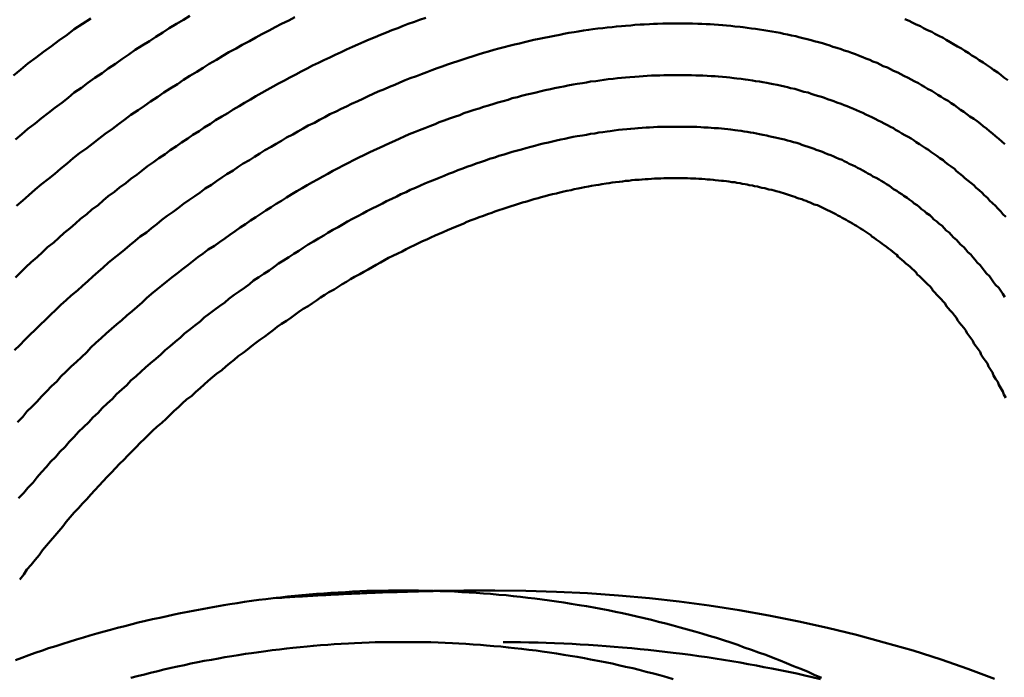
# Model space of a CAD drawing. Units: millimetres. Extents: x 0 to 420, y 0 to 297.
# Drawn here: x 103 to 104, y 113 to 113 of the extents above; entities that cross this region are included whole.
import ezdxf

# ---------------------------------------------------------------- set-up
doc = ezdxf.new("R2010")
doc.units = ezdxf.units.MM
doc.header["$LTSCALE"] = 0.18189
doc.layers.add('NoLayerName_005', color=7, linetype='Continuous')

msp = doc.modelspace()

# ---------------------------------------------------------------- linework, layer by layer
at = {"layer": 'NoLayerName_005', "color": 3, "linetype": 'Continuous', "lineweight": 50}
for points in [[(102.655597, 113.486299), (102.647597, 113.480999), (102.639597, 113.475699), (102.632597, 113.470299), (102.624597, 113.464899), (102.617597, 113.459399), (102.609597, 113.453799), (102.602597, 113.448199), (102.594597, 113.442499), (102.587597, 113.436699), (102.580597, 113.430899)], [(102.751597, 113.488899), (102.745597, 113.484899), (102.738597, 113.480899), (102.731597, 113.476799), (102.725597, 113.472699), (102.718597, 113.468499), (102.712597, 113.464299), (102.705597, 113.459999), (102.698597, 113.455599), (102.692597, 113.451199), (102.685597, 113.446799), (102.679597, 113.442299), (102.672597, 113.437699), (102.666597, 113.433099), (102.659597, 113.428499), (102.652597, 113.423799), (102.646597, 113.418999), (102.639597, 113.414199), (102.633597, 113.409299), (102.627597, 113.404399), (102.620597, 113.399499), (102.614597, 113.394499), (102.607597, 113.389399), (102.601597, 113.384299), (102.594597, 113.379099), (102.588597, 113.373899), (102.582597, 113.368599)], [(102.980597, 113.486899), (102.974597, 113.484899), (102.969597, 113.482999), (102.963597, 113.480999), (102.958597, 113.478899), (102.953597, 113.476799), (102.947597, 113.474699), (102.942597, 113.472499), (102.936597, 113.470299), (102.931597, 113.467999), (102.925597, 113.465699), (102.920597, 113.463399), (102.914597, 113.460999), (102.909597, 113.458599), (102.903597, 113.456099), (102.898597, 113.453599), (102.892597, 113.450999), (102.887597, 113.448399), (102.881597, 113.445799), (102.876597, 113.443099), (102.870597, 113.440399), (102.865597, 113.437599), (102.859597, 113.434799), (102.854597, 113.431899), (102.848597, 113.428999), (102.843597, 113.426099), (102.837597, 113.423099), (102.832597, 113.420099), (102.826597, 113.416999), (102.821597, 113.413899), (102.815597, 113.410799), (102.810597, 113.407599), (102.804597, 113.404399), (102.799597, 113.401099), (102.793597, 113.397799), (102.788597, 113.394399), (102.782597, 113.390999), (102.776597, 113.387499), (102.771597, 113.383999), (102.765597, 113.380499), (102.760597, 113.376899), (102.754597, 113.373299), (102.749597, 113.369599), (102.743597, 113.365899), (102.738597, 113.362199), (102.732597, 113.358399), (102.727597, 113.354599), (102.721597, 113.350699), (102.716597, 113.346699), (102.710597, 113.342799), (102.705597, 113.338799), (102.700597, 113.334699), (102.694597, 113.330599), (102.689597, 113.326499), (102.683597, 113.322299), (102.678597, 113.318099), (102.672597, 113.313799), (102.667597, 113.309499), (102.662597, 113.305099), (102.656597, 113.300799), (102.651597, 113.296299), (102.645597, 113.291799), (102.640597, 113.287299), (102.635597, 113.282799), (102.629597, 113.278199), (102.624597, 113.273499), (102.619597, 113.268899), (102.613597, 113.264199), (102.608597, 113.259399), (102.603597, 113.254599), (102.597597, 113.249799), (102.592597, 113.244899), (102.587597, 113.239999), (102.582597, 113.234999)], [(102.853597, 113.487499), (102.847597, 113.484299), (102.840597, 113.481099), (102.834597, 113.477799), (102.828597, 113.474499), (102.821597, 113.471099), (102.815597, 113.467699), (102.809597, 113.464199), (102.802597, 113.460699), (102.796597, 113.457099), (102.789597, 113.453499), (102.783597, 113.449799), (102.777597, 113.445999), (102.770597, 113.442199), (102.764597, 113.438399), (102.758597, 113.434499), (102.751597, 113.430499), (102.745597, 113.426499), (102.739597, 113.422499), (102.732597, 113.418399), (102.726597, 113.414199), (102.720597, 113.409999), (102.713597, 113.405699), (102.707597, 113.401399), (102.701597, 113.397099), (102.694597, 113.392599), (102.688597, 113.388199), (102.682597, 113.383599), (102.676597, 113.379099), (102.669597, 113.374399), (102.663597, 113.369799), (102.657597, 113.364999), (102.651597, 113.360299), (102.644597, 113.355399), (102.638597, 113.350499), (102.632597, 113.345599), (102.626597, 113.340599), (102.620597, 113.335599), (102.614597, 113.330499), (102.607597, 113.325399), (102.601597, 113.320199), (102.595597, 113.314899), (102.589597, 113.309599), (102.583597, 113.304299)], [(103.545597, 113.426299), (103.541597, 113.428899), (103.538597, 113.431399), (103.535597, 113.433899), (103.531597, 113.436299), (103.528597, 113.438699), (103.524597, 113.441099), (103.521597, 113.443499), (103.517597, 113.445799), (103.514597, 113.448099), (103.510597, 113.450399), (103.507597, 113.452599), (103.503597, 113.454799), (103.500597, 113.456899), (103.496597, 113.459099), (103.492597, 113.461199), (103.489597, 113.463199), (103.485597, 113.465299), (103.482597, 113.467299), (103.478597, 113.469199), (103.474597, 113.471199), (103.471597, 113.473099), (103.467597, 113.474999), (103.463597, 113.476799), (103.460597, 113.478599), (103.456597, 113.480399), (103.452597, 113.482199), (103.449597, 113.483899), (103.445597, 113.485599)], [(103.542597, 113.364299), (103.539597, 113.366899), (103.536597, 113.369499), (103.533597, 113.371999), (103.530597, 113.374499), (103.527597, 113.376899), (103.524597, 113.379399), (103.521597, 113.381799), (103.518597, 113.384199), (103.515597, 113.386499), (103.512597, 113.388799), (103.508597, 113.391099), (103.505597, 113.393299), (103.502597, 113.395499), (103.499597, 113.397699), (103.496597, 113.399899), (103.493597, 113.401999), (103.490597, 113.404099), (103.487597, 113.406199), (103.483597, 113.408199), (103.480597, 113.410199), (103.477597, 113.412199), (103.474597, 113.414099), (103.471597, 113.416099), (103.467597, 113.417999), (103.464597, 113.419799), (103.461597, 113.421599), (103.458597, 113.423399), (103.454597, 113.425199), (103.451597, 113.426999), (103.448597, 113.428699), (103.444597, 113.430399), (103.441597, 113.432099), (103.438597, 113.433699), (103.434597, 113.435299), (103.431597, 113.436899), (103.428597, 113.438499), (103.424597, 113.439999), (103.421597, 113.441599), (103.418597, 113.443099), (103.414597, 113.444499), (103.411597, 113.445999), (103.407597, 113.447399), (103.404597, 113.448699), (103.400597, 113.450099), (103.397597, 113.451399), (103.393597, 113.452699), (103.390597, 113.453999), (103.386597, 113.455199), (103.383597, 113.456499), (103.379597, 113.457699), (103.375597, 113.458799), (103.372597, 113.459999), (103.368597, 113.461099), (103.365597, 113.462099), (103.361597, 113.463199), (103.357597, 113.464199), (103.354597, 113.465199), (103.350597, 113.466199), (103.346597, 113.467099), (103.342597, 113.467999), (103.339597, 113.468899), (103.335597, 113.469699), (103.331597, 113.470599), (103.327597, 113.471399), (103.324597, 113.472099), (103.320597, 113.472799), (103.316597, 113.473599), (103.312597, 113.474199), (103.308597, 113.474899), (103.304597, 113.475499), (103.300597, 113.476099), (103.296597, 113.476599), (103.292597, 113.477099), (103.288597, 113.477599), (103.285597, 113.478099), (103.280597, 113.478499), (103.276597, 113.478899), (103.272597, 113.479299), (103.268597, 113.479699), (103.264597, 113.479999), (103.260597, 113.480199), (103.256597, 113.480499), (103.252597, 113.480699), (103.248597, 113.480899), (103.244597, 113.481099), (103.239597, 113.481199), (103.235597, 113.481299), (103.231597, 113.481299), (103.227597, 113.481399), (103.223597, 113.481399), (103.218597, 113.481299), (103.214597, 113.481299), (103.210597, 113.481199), (103.205597, 113.480999), (103.201597, 113.480899), (103.197597, 113.480699), (103.192597, 113.480399), (103.188597, 113.480199), (103.183597, 113.479899), (103.179597, 113.479499), (103.174597, 113.479199), (103.170597, 113.478799), (103.165597, 113.478399), (103.161597, 113.477899), (103.156597, 113.477399), (103.152597, 113.476899), (103.147597, 113.476299), (103.142597, 113.475699), (103.138597, 113.475099), (103.133597, 113.474399), (103.128597, 113.473699), (103.124597, 113.472899), (103.119597, 113.472099), (103.114597, 113.471299), (103.110597, 113.470399), (103.105597, 113.469499), (103.100597, 113.468499), (103.095597, 113.467499), (103.090597, 113.466499), (103.085597, 113.465499), (103.081597, 113.464399), (103.076597, 113.463199), (103.071597, 113.461999), (103.066597, 113.460799), (103.061597, 113.459599), (103.056597, 113.458299)], [(103.056597, 113.458299), (103.051597, 113.456899), (103.046597, 113.455599), (103.041597, 113.454199), (103.036597, 113.452699), (103.031597, 113.451199), (103.026597, 113.449699), (103.021597, 113.448099), (103.016597, 113.446499), (103.011597, 113.444799), (103.006597, 113.443199), (103.001597, 113.441399), (102.996597, 113.439699), (102.991597, 113.437899), (102.986597, 113.435999), (102.981597, 113.434099), (102.976597, 113.432199), (102.971597, 113.430199), (102.965597, 113.428199), (102.960597, 113.426199), (102.955597, 113.424099), (102.950597, 113.421899), (102.945597, 113.419799), (102.940597, 113.417499), (102.934597, 113.415299), (102.929597, 113.412999), (102.924597, 113.410699), (102.919597, 113.408299), (102.914597, 113.405899), (102.908597, 113.403399), (102.903597, 113.400899), (102.898597, 113.398399), (102.893597, 113.395799), (102.887597, 113.393199), (102.882597, 113.390499), (102.877597, 113.387799), (102.872597, 113.384999), (102.866597, 113.382199), (102.861597, 113.379399), (102.856597, 113.376499), (102.851597, 113.373599), (102.845597, 113.370599), (102.840597, 113.367599), (102.835597, 113.364599), (102.830597, 113.361499), (102.824597, 113.358399), (102.819597, 113.355199), (102.814597, 113.351999), (102.809597, 113.348699), (102.803597, 113.345399), (102.798597, 113.342099), (102.793597, 113.338699), (102.787597, 113.335199), (102.782597, 113.331799), (102.777597, 113.328199), (102.772597, 113.324699), (102.766597, 113.321099), (102.761597, 113.317399), (102.756597, 113.313699), (102.750597, 113.309999), (102.745597, 113.306199), (102.740597, 113.302399), (102.735597, 113.298499), (102.729597, 113.294599), (102.724597, 113.290699), (102.719597, 113.286699), (102.714597, 113.282699), (102.709597, 113.278599), (102.703597, 113.274499), (102.698597, 113.270299), (102.693597, 113.266199), (102.688597, 113.261899), (102.683597, 113.257699), (102.677597, 113.253399), (102.672597, 113.248999), (102.667597, 113.244599), (102.662597, 113.240199), (102.657597, 113.235699), (102.652597, 113.231199), (102.647597, 113.226699), (102.642597, 113.222099), (102.636597, 113.217499), (102.631597, 113.212799), (102.626597, 113.208199), (102.621597, 113.203399), (102.616597, 113.198699), (102.611597, 113.193899), (102.606597, 113.188999), (102.601597, 113.184199), (102.596597, 113.179199), (102.591597, 113.174299), (102.586597, 113.169299), (102.581597, 113.164299)], [(103.543597, 113.293599), (103.540597, 113.296299), (103.538597, 113.298999), (103.535597, 113.301699), (103.533597, 113.304399), (103.530597, 113.306999), (103.527597, 113.309499), (103.525597, 113.312099), (103.522597, 113.314599), (103.520597, 113.317099), (103.517597, 113.319599), (103.514597, 113.321999), (103.512597, 113.324399), (103.509597, 113.326699), (103.506597, 113.329099), (103.503597, 113.331399), (103.501597, 113.333599), (103.498597, 113.335899), (103.495597, 113.338099), (103.493597, 113.340299), (103.490597, 113.342399), (103.487597, 113.344599), (103.484597, 113.346699), (103.482597, 113.348699), (103.479597, 113.350799), (103.476597, 113.352799), (103.473597, 113.354799), (103.470597, 113.356699), (103.468597, 113.358599), (103.465597, 113.360499), (103.462597, 113.362399), (103.459597, 113.364199), (103.456597, 113.366099), (103.454597, 113.367799), (103.451597, 113.369599), (103.448597, 113.371299), (103.445597, 113.373099), (103.442597, 113.374699), (103.439597, 113.376399), (103.436597, 113.377999), (103.434597, 113.379599), (103.431597, 113.381199), (103.428597, 113.382799), (103.425597, 113.384299), (103.422597, 113.385899), (103.419597, 113.387299), (103.416597, 113.388799), (103.413597, 113.390299), (103.410597, 113.391699), (103.407597, 113.393099), (103.404597, 113.394499), (103.401597, 113.395799), (103.398597, 113.397199), (103.395597, 113.398499), (103.392597, 113.399699), (103.389597, 113.400999), (103.386597, 113.402199), (103.383597, 113.403399), (103.379597, 113.404599), (103.376597, 113.405799), (103.373597, 113.406899), (103.370597, 113.407999), (103.367597, 113.409099), (103.364597, 113.410199), (103.360597, 113.411199), (103.357597, 113.412199), (103.354597, 113.413199), (103.351597, 113.414199), (103.347597, 113.415099), (103.344597, 113.415999), (103.341597, 113.416899), (103.338597, 113.417799), (103.334597, 113.418599), (103.331597, 113.419399), (103.328597, 113.420199), (103.324597, 113.420999), (103.321597, 113.421699), (103.317597, 113.422399), (103.314597, 113.423099), (103.311597, 113.423699), (103.307597, 113.424399), (103.304597, 113.424999), (103.300597, 113.425499), (103.297597, 113.426099), (103.293597, 113.426599), (103.290597, 113.427099), (103.286597, 113.427599), (103.282597, 113.427999), (103.279597, 113.428399), (103.275597, 113.428799), (103.272597, 113.429099), (103.268597, 113.429499), (103.264597, 113.429799), (103.261597, 113.430099), (103.257597, 113.430299), (103.253597, 113.430499), (103.249597, 113.430699), (103.246597, 113.430899), (103.242597, 113.430999), (103.238597, 113.431099), (103.234597, 113.431199), (103.230597, 113.431299), (103.227597, 113.431299), (103.223597, 113.431299), (103.219597, 113.431299), (103.215597, 113.431199), (103.211597, 113.431099), (103.207597, 113.430999), (103.203597, 113.430799), (103.199597, 113.430699), (103.195597, 113.430499), (103.191597, 113.430199), (103.187597, 113.429999), (103.183597, 113.429699), (103.178597, 113.429299), (103.174597, 113.428999), (103.170597, 113.428599), (103.166597, 113.428199), (103.162597, 113.427699), (103.157597, 113.427199), (103.153597, 113.426699), (103.149597, 113.426099), (103.145597, 113.425499), (103.140597, 113.424899), (103.136597, 113.424199), (103.132597, 113.423499), (103.127597, 113.422699), (103.123597, 113.421999), (103.118597, 113.421199), (103.114597, 113.420299), (103.110597, 113.419399), (103.105597, 113.418499), (103.101597, 113.417599), (103.096597, 113.416599), (103.092597, 113.415599), (103.087597, 113.414499), (103.083597, 113.413399), (103.078597, 113.412299), (103.073597, 113.411099), (103.069597, 113.409899)], [(103.069597, 113.409899), (103.064597, 113.408699), (103.060597, 113.407399), (103.055597, 113.406099), (103.050597, 113.404699), (103.046597, 113.403299), (103.041597, 113.401899), (103.036597, 113.400399), (103.032597, 113.398899), (103.027597, 113.397399), (103.022597, 113.395799), (103.017597, 113.394199), (103.013597, 113.392499), (103.008597, 113.390799), (103.003597, 113.389099), (102.998597, 113.387299), (102.993597, 113.385499), (102.989597, 113.383699), (102.984597, 113.381799), (102.979597, 113.379899), (102.974597, 113.377899), (102.969597, 113.375899), (102.964597, 113.373799), (102.959597, 113.371799), (102.955597, 113.369599), (102.950597, 113.367499), (102.945597, 113.365299), (102.940597, 113.362999), (102.935597, 113.360699), (102.930597, 113.358399), (102.925597, 113.355999), (102.920597, 113.353599), (102.915597, 113.351199), (102.910597, 113.348699), (102.905597, 113.346199), (102.900597, 113.343599), (102.895597, 113.340999), (102.890597, 113.338299), (102.885597, 113.335599), (102.880597, 113.332899), (102.875597, 113.330099), (102.870597, 113.327299), (102.865597, 113.324399), (102.860597, 113.321499), (102.855597, 113.318499), (102.850597, 113.315599), (102.845597, 113.312499), (102.840597, 113.309399), (102.835597, 113.306299), (102.830597, 113.303099), (102.825597, 113.299899), (102.820597, 113.296699), (102.815597, 113.293399), (102.810597, 113.290099), (102.805597, 113.286699), (102.800597, 113.283299), (102.795597, 113.279799), (102.790597, 113.276299), (102.785597, 113.272799), (102.780597, 113.269199), (102.775597, 113.265599), (102.769597, 113.261899), (102.764597, 113.258199), (102.759597, 113.254499), (102.754597, 113.250699), (102.749597, 113.246899), (102.744597, 113.242999), (102.739597, 113.239099), (102.734597, 113.235199), (102.729597, 113.231199), (102.724597, 113.227199), (102.719597, 113.223099), (102.714597, 113.218999), (102.709597, 113.214899), (102.705597, 113.210699), (102.700597, 113.206499), (102.695597, 113.202299), (102.690597, 113.197999), (102.685597, 113.193599), (102.680597, 113.189299), (102.675597, 113.184899), (102.670597, 113.180499), (102.665597, 113.175999), (102.660597, 113.171499), (102.655597, 113.166899), (102.651597, 113.162399), (102.646597, 113.157699), (102.641597, 113.153099), (102.636597, 113.148399), (102.631597, 113.143699), (102.626597, 113.138899), (102.622597, 113.134099), (102.617597, 113.129299), (102.612597, 113.124399), (102.607597, 113.119499), (102.603597, 113.114599), (102.598597, 113.109699), (102.593597, 113.104699), (102.589597, 113.099599), (102.584597, 113.094599)], [(103.542597, 113.215899), (103.540597, 113.218899), (103.538597, 113.221799), (103.536597, 113.224699), (103.533597, 113.227599), (103.531597, 113.230399), (103.529597, 113.233199), (103.527597, 113.235999), (103.524597, 113.238799), (103.522597, 113.241499), (103.520597, 113.244099), (103.518597, 113.246799), (103.515597, 113.249399), (103.513597, 113.251999), (103.511597, 113.254499), (103.509597, 113.257099), (103.506597, 113.259599), (103.504597, 113.261999), (103.502597, 113.264399), (103.499597, 113.266799), (103.497597, 113.269199), (103.495597, 113.271499), (103.492597, 113.273799), (103.490597, 113.276099), (103.488597, 113.278399), (103.485597, 113.280599), (103.483597, 113.282799), (103.481597, 113.284899), (103.478597, 113.287099), (103.476597, 113.289199), (103.473597, 113.291199), (103.471597, 113.293299), (103.469597, 113.295299), (103.466597, 113.297299), (103.464597, 113.299199), (103.461597, 113.301199), (103.459597, 113.303099), (103.457597, 113.304999), (103.454597, 113.306799), (103.452597, 113.308599), (103.449597, 113.310399), (103.447597, 113.312199), (103.444597, 113.313999), (103.442597, 113.315699), (103.439597, 113.317399), (103.437597, 113.318999), (103.434597, 113.320699), (103.432597, 113.322299), (103.430597, 113.323899), (103.427597, 113.325499), (103.425597, 113.326999), (103.422597, 113.328499), (103.420597, 113.329999), (103.417597, 113.331499), (103.414597, 113.332999), (103.412597, 113.334399), (103.409597, 113.335799), (103.407597, 113.337199), (103.404597, 113.338599), (103.402597, 113.339999), (103.399597, 113.341299), (103.397597, 113.342599), (103.394597, 113.343899), (103.391597, 113.345199), (103.389597, 113.346499), (103.386597, 113.347699), (103.384597, 113.348899), (103.381597, 113.350099), (103.378597, 113.351299), (103.376597, 113.352399), (103.373597, 113.353499), (103.370597, 113.354599), (103.367597, 113.355699), (103.365597, 113.356799), (103.362597, 113.357799), (103.359597, 113.358799), (103.357597, 113.359799), (103.354597, 113.360799), (103.351597, 113.361799), (103.348597, 113.362699), (103.345597, 113.363599), (103.343597, 113.364499), (103.340597, 113.365399), (103.337597, 113.366199), (103.334597, 113.366999), (103.331597, 113.367799), (103.328597, 113.368599), (103.325597, 113.369399), (103.322597, 113.370099), (103.319597, 113.370799), (103.316597, 113.371499), (103.313597, 113.372099), (103.311597, 113.372799), (103.307597, 113.373399), (103.304597, 113.373999), (103.301597, 113.374599), (103.298597, 113.375099), (103.295597, 113.375599), (103.292597, 113.376099), (103.289597, 113.376599), (103.286597, 113.377099), (103.283597, 113.377499), (103.280597, 113.377899), (103.276597, 113.378299), (103.273597, 113.378699), (103.270597, 113.378999), (103.267597, 113.379299), (103.264597, 113.379599), (103.260597, 113.379899), (103.257597, 113.380099), (103.254597, 113.380299), (103.250597, 113.380499), (103.247597, 113.380699), (103.243597, 113.380899), (103.240597, 113.380999), (103.237597, 113.381099), (103.233597, 113.381199), (103.230597, 113.381199), (103.226597, 113.381199), (103.223597, 113.381199), (103.219597, 113.381199), (103.216597, 113.381199), (103.212597, 113.381099), (103.208597, 113.380999), (103.205597, 113.380899), (103.201597, 113.380699), (103.197597, 113.380499), (103.194597, 113.380299), (103.190597, 113.380099), (103.186597, 113.379799), (103.183597, 113.379499), (103.179597, 113.379199), (103.175597, 113.378799), (103.171597, 113.378399), (103.167597, 113.377999), (103.163597, 113.377499), (103.159597, 113.376999), (103.156597, 113.376499), (103.152597, 113.375899), (103.148597, 113.375399), (103.144597, 113.374699), (103.140597, 113.374099), (103.136597, 113.373399), (103.132597, 113.372699), (103.127597, 113.371999), (103.123597, 113.371199), (103.119597, 113.370399), (103.115597, 113.369499), (103.111597, 113.368699), (103.107597, 113.367799), (103.103597, 113.366799), (103.099597, 113.365799), (103.094597, 113.364799), (103.090597, 113.363799), (103.086597, 113.362699), (103.082597, 113.361599)], [(103.082597, 113.361599), (103.077597, 113.360399), (103.073597, 113.359199), (103.069597, 113.357999), (103.064597, 113.356799), (103.060597, 113.355499), (103.056597, 113.354099), (103.051597, 113.352799), (103.047597, 113.351399), (103.042597, 113.349999), (103.038597, 113.348499), (103.034597, 113.346999), (103.029597, 113.345399), (103.025597, 113.343799), (103.020597, 113.342199), (103.016597, 113.340599), (103.011597, 113.338899), (103.007597, 113.337099), (103.002597, 113.335399), (102.998597, 113.333599), (102.993597, 113.331699), (102.989597, 113.329799), (102.984597, 113.327899), (102.979597, 113.325999), (102.975597, 113.323999), (102.970597, 113.321899), (102.965597, 113.319799), (102.961597, 113.317699), (102.956597, 113.315599), (102.952597, 113.313399), (102.947597, 113.311099), (102.942597, 113.308899), (102.938597, 113.306499), (102.933597, 113.304199), (102.928597, 113.301799), (102.923597, 113.299299), (102.919597, 113.296899), (102.914597, 113.294299), (102.909597, 113.291799), (102.904597, 113.289199), (102.900597, 113.286499), (102.895597, 113.283799), (102.890597, 113.281099), (102.885597, 113.278299), (102.881597, 113.275499), (102.876597, 113.272599), (102.871597, 113.269799), (102.866597, 113.266799), (102.861597, 113.263799), (102.857597, 113.260799), (102.852597, 113.257799), (102.847597, 113.254699), (102.842597, 113.251499), (102.837597, 113.248299), (102.833597, 113.245099), (102.828597, 113.241799), (102.823597, 113.238499), (102.818597, 113.235199), (102.813597, 113.231799), (102.809597, 113.228399), (102.804597, 113.224899), (102.799597, 113.221399), (102.794597, 113.217899), (102.789597, 113.214299), (102.785597, 113.210699), (102.780597, 113.207099), (102.775597, 113.203399), (102.770597, 113.199599), (102.765597, 113.195899), (102.761597, 113.192099), (102.756597, 113.188199), (102.751597, 113.184299), (102.746597, 113.180399), (102.742597, 113.176499), (102.737597, 113.172499), (102.732597, 113.168399), (102.727597, 113.164399), (102.723597, 113.160299), (102.718597, 113.156099), (102.713597, 113.151899), (102.708597, 113.147699), (102.704597, 113.143499), (102.699597, 113.139199), (102.694597, 113.134899), (102.690597, 113.130499), (102.685597, 113.126099), (102.680597, 113.121699), (102.676597, 113.117199), (102.671597, 113.112699), (102.666597, 113.108199), (102.662597, 113.103599), (102.657597, 113.098999), (102.653597, 113.094399), (102.648597, 113.089699), (102.643597, 113.084999), (102.639597, 113.080199), (102.634597, 113.075499), (102.630597, 113.070599), (102.625597, 113.065799), (102.621597, 113.060899), (102.616597, 113.055999), (102.612597, 113.051099), (102.607597, 113.046099), (102.603597, 113.041099), (102.599597, 113.035999), (102.594597, 113.030899), (102.590597, 113.025799), (102.585597, 113.020699)], [(103.290597, 113.325499), (103.287597, 113.325899), (103.285597, 113.326399), (103.282597, 113.326799), (103.280597, 113.327199), (103.277597, 113.327499), (103.274597, 113.327899), (103.272597, 113.328199), (103.269597, 113.328499), (103.267597, 113.328799), (103.264597, 113.329099), (103.261597, 113.329399), (103.259597, 113.329699), (103.256597, 113.329899), (103.253597, 113.330099), (103.251597, 113.330299), (103.248597, 113.330499), (103.245597, 113.330699), (103.242597, 113.330799), (103.240597, 113.330899), (103.237597, 113.330999), (103.234597, 113.331099), (103.231597, 113.331199), (103.228597, 113.331199), (103.226597, 113.331299), (103.223597, 113.331299), (103.220597, 113.331299), (103.217597, 113.331199), (103.214597, 113.331199), (103.211597, 113.331099), (103.208597, 113.330999), (103.205597, 113.330899), (103.202597, 113.330799), (103.199597, 113.330599), (103.196597, 113.330399), (103.193597, 113.330199), (103.190597, 113.329999), (103.187597, 113.329699), (103.183597, 113.329499), (103.180597, 113.329199), (103.177597, 113.328799), (103.174597, 113.328499), (103.171597, 113.328099), (103.168597, 113.327799), (103.164597, 113.327299), (103.161597, 113.326899), (103.158597, 113.326399), (103.155597, 113.325999), (103.151597, 113.325499), (103.148597, 113.324899), (103.145597, 113.324399), (103.141597, 113.323799), (103.138597, 113.323199), (103.134597, 113.322499), (103.131597, 113.321899), (103.128597, 113.321199), (103.124597, 113.320499), (103.121597, 113.319699), (103.117597, 113.318999), (103.114597, 113.318199), (103.110597, 113.317299), (103.107597, 113.316499), (103.103597, 113.315599), (103.099597, 113.314699), (103.096597, 113.313799), (103.092597, 113.312799), (103.089597, 113.311799), (103.085597, 113.310799), (103.081597, 113.309699), (103.078597, 113.308599), (103.074597, 113.307499), (103.070597, 113.306399), (103.066597, 113.305199), (103.063597, 113.303999), (103.059597, 113.302799), (103.055597, 113.301499), (103.051597, 113.300199), (103.047597, 113.298899), (103.044597, 113.297599), (103.040597, 113.296199), (103.036597, 113.294799), (103.032597, 113.293399), (103.028597, 113.291899), (103.024597, 113.290399), (103.020597, 113.288899), (103.017597, 113.287299), (103.013597, 113.285699), (103.009597, 113.284099), (103.005597, 113.282399), (103.001597, 113.280699), (102.997597, 113.278999), (102.993597, 113.277299), (102.989597, 113.275499), (102.985597, 113.273699), (102.981597, 113.271799), (102.977597, 113.269999), (102.973597, 113.268099), (102.969597, 113.266099), (102.965597, 113.264199), (102.961597, 113.262199), (102.957597, 113.260099), (102.953597, 113.258099), (102.948597, 113.255999), (102.944597, 113.253799), (102.940597, 113.251699), (102.936597, 113.249499), (102.932597, 113.247299), (102.928597, 113.244999), (102.924597, 113.242699), (102.920597, 113.240399), (102.916597, 113.237999), (102.911597, 113.235599), (102.907597, 113.233199), (102.903597, 113.230799), (102.899597, 113.228299), (102.895597, 113.225699), (102.891597, 113.223199), (102.886597, 113.220599), (102.882597, 113.217999), (102.878597, 113.215299), (102.874597, 113.212599), (102.870597, 113.209899), (102.866597, 113.207099), (102.861597, 113.204299), (102.857597, 113.201499), (102.853597, 113.198599), (102.849597, 113.195699), (102.845597, 113.192799), (102.840597, 113.189799), (102.836597, 113.186899), (102.832597, 113.183799), (102.828597, 113.180799), (102.824597, 113.177699), (102.819597, 113.174499), (102.815597, 113.171399), (102.811597, 113.168199), (102.807597, 113.164999), (102.803597, 113.161699), (102.798597, 113.158399), (102.794597, 113.155099), (102.790597, 113.151799), (102.786597, 113.148399), (102.782597, 113.144999), (102.777597, 113.141499), (102.773597, 113.138099), (102.769597, 113.134599), (102.765597, 113.130999), (102.761597, 113.127499), (102.757597, 113.123899), (102.753597, 113.120199), (102.748597, 113.116599), (102.744597, 113.112899), (102.740597, 113.109199), (102.736597, 113.105399), (102.732597, 113.101599), (102.728597, 113.097799), (102.724597, 113.093999), (102.719597, 113.090099), (102.715597, 113.086199), (102.711597, 113.082299), (102.707597, 113.078299), (102.703597, 113.074299), (102.699597, 113.070299), (102.695597, 113.066299), (102.691597, 113.062199), (102.687597, 113.058099), (102.683597, 113.053999), (102.679597, 113.049799), (102.675597, 113.045599), (102.671597, 113.041399), (102.667597, 113.037199), (102.663597, 113.032899), (102.659597, 113.028599), (102.655597, 113.024299), (102.651597, 113.019899), (102.647597, 113.015499), (102.643597, 113.011099), (102.639597, 113.006699), (102.635597, 113.002199), (102.631597, 112.997699), (102.628597, 112.993199), (102.624597, 112.988699), (102.620597, 112.984099), (102.616597, 112.979499), (102.612597, 112.974899), (102.608597, 112.970199), (102.605597, 112.965499), (102.601597, 112.960799), (102.597597, 112.956099), (102.593597, 112.951399), (102.590597, 112.946599), (102.586597, 112.941799)], [(103.543597, 113.118099), (103.541597, 113.121199), (103.540597, 113.124399), (103.538597, 113.127499), (103.536597, 113.130599), (103.535597, 113.133699), (103.533597, 113.136699), (103.531597, 113.139699), (103.530597, 113.142699), (103.528597, 113.145599), (103.526597, 113.148499), (103.525597, 113.151399), (103.523597, 113.154199), (103.521597, 113.156999), (103.519597, 113.159799), (103.518597, 113.162599), (103.516597, 113.165299), (103.514597, 113.167999), (103.512597, 113.170699), (103.511597, 113.173299), (103.509597, 113.175899), (103.507597, 113.178499), (103.505597, 113.181099), (103.504597, 113.183599), (103.502597, 113.186099), (103.500597, 113.188499), (103.498597, 113.190999), (103.496597, 113.193399), (103.495597, 113.195799), (103.493597, 113.198099), (103.491597, 113.200499), (103.489597, 113.202799), (103.487597, 113.204999), (103.485597, 113.207299), (103.484597, 113.209499), (103.482597, 113.211699), (103.480597, 113.213899), (103.478597, 113.215999), (103.476597, 113.218099), (103.474597, 113.220199), (103.472597, 113.222299), (103.471597, 113.224299), (103.469597, 113.226299), (103.467597, 113.228299), (103.465597, 113.230299), (103.463597, 113.232199), (103.461597, 113.234099), (103.459597, 113.235999), (103.457597, 113.237899), (103.456597, 113.239699), (103.454597, 113.241599), (103.452597, 113.243399), (103.450597, 113.245099), (103.448597, 113.246899), (103.446597, 113.248599), (103.444597, 113.250299), (103.442597, 113.251999), (103.440597, 113.253599), (103.438597, 113.255299), (103.437597, 113.256899), (103.435597, 113.258499), (103.433597, 113.259999), (103.431597, 113.261599), (103.429597, 113.263099), (103.427597, 113.264599), (103.425597, 113.266099), (103.423597, 113.267499), (103.421597, 113.268999), (103.419597, 113.270399), (103.417597, 113.271799), (103.415597, 113.273199), (103.413597, 113.274599), (103.412597, 113.275899), (103.410597, 113.277199), (103.408597, 113.278599), (103.406597, 113.279899), (103.404597, 113.281099), (103.402597, 113.282399), (103.400597, 113.283599), (103.398597, 113.284899), (103.396597, 113.286099), (103.394597, 113.287299), (103.392597, 113.288399), (103.390597, 113.289599), (103.388597, 113.290699), (103.386597, 113.291799), (103.384597, 113.292899), (103.382597, 113.293999), (103.380597, 113.295099), (103.378597, 113.296199), (103.376597, 113.297199), (103.374597, 113.298199), (103.372597, 113.299199), (103.370597, 113.300199), (103.368597, 113.301199), (103.366597, 113.302099), (103.364597, 113.303099), (103.362597, 113.303999), (103.360597, 113.304899), (103.357597, 113.305799), (103.355597, 113.306599), (103.353597, 113.307499), (103.351597, 113.308299), (103.349597, 113.309199), (103.347597, 113.309999), (103.345597, 113.310799), (103.342597, 113.311599), (103.340597, 113.312299), (103.338597, 113.313099), (103.336597, 113.313799), (103.334597, 113.314499), (103.332597, 113.315199), (103.329597, 113.315899), (103.327597, 113.316599), (103.325597, 113.317299), (103.323597, 113.317899), (103.320597, 113.318499), (103.318597, 113.319199), (103.316597, 113.319799), (103.313597, 113.320399), (103.311597, 113.320899), (103.309597, 113.321499), (103.306597, 113.321999), (103.304597, 113.322599), (103.302597, 113.323099), (103.299597, 113.323599), (103.297597, 113.324099), (103.294597, 113.324599), (103.292597, 113.325099), (103.290597, 113.325499)], [(103.364597, 112.846399), (103.357597, 112.849299), (103.351597, 112.852199), (103.344597, 112.855099), (103.337597, 112.857899), (103.330597, 112.860599), (103.324597, 112.863299), (103.317597, 112.865999), (103.310597, 112.868599), (103.303597, 112.871099), (103.296597, 112.873599), (103.289597, 112.875999), (103.283597, 112.878299), (103.276597, 112.880699), (103.269597, 112.882899), (103.262597, 112.885099), (103.255597, 112.887299), (103.248597, 112.889399), (103.241597, 112.891399), (103.234597, 112.893399), (103.227597, 112.895399), (103.220597, 112.897299), (103.213597, 112.899099), (103.206597, 112.900899), (103.199597, 112.902599), (103.192597, 112.904299), (103.185597, 112.905999), (103.178597, 112.907499), (103.171597, 112.909099), (103.164597, 112.910499), (103.157597, 112.911999), (103.150597, 112.913299), (103.143597, 112.914599), (103.136597, 112.915899), (103.129597, 112.917099), (103.121597, 112.918299), (103.114597, 112.919399), (103.107597, 112.920499), (103.100597, 112.921499), (103.093597, 112.922399), (103.086597, 112.923399), (103.079597, 112.924199), (103.072597, 112.924999), (103.065597, 112.925799), (103.058597, 112.926499), (103.051597, 112.927099), (103.043597, 112.927799), (103.036597, 112.928299), (103.029597, 112.928799), (103.022597, 112.929299), (103.015597, 112.929699), (103.008597, 112.930099), (103.001597, 112.930399), (102.994597, 112.930599), (102.987597, 112.930799), (102.980597, 112.930999), (102.973597, 112.931099), (102.965597, 112.931199), (102.958597, 112.931199), (102.951597, 112.931199), (102.944597, 112.931099), (102.937597, 112.930999), (102.930597, 112.930899), (102.923597, 112.930699), (102.916597, 112.930399), (102.909597, 112.930099), (102.902597, 112.929699), (102.895597, 112.929299), (102.888597, 112.928899), (102.881597, 112.928399), (102.874597, 112.927899), (102.867597, 112.927299), (102.860597, 112.926699), (102.853597, 112.925999), (102.846597, 112.925299), (102.839597, 112.924499), (102.832597, 112.923699), (102.825597, 112.922899), (102.818597, 112.921999), (102.811597, 112.920999), (102.804597, 112.920099), (102.797597, 112.918999), (102.790597, 112.917899), (102.784597, 112.916799), (102.777597, 112.915699), (102.770597, 112.914499), (102.763597, 112.913199), (102.756597, 112.911899), (102.749597, 112.910599), (102.742597, 112.909199), (102.736597, 112.907799), (102.729597, 112.906299), (102.722597, 112.904799), (102.715597, 112.903299), (102.708597, 112.901699), (102.701597, 112.900099), (102.695597, 112.898399), (102.688597, 112.896699), (102.681597, 112.894899), (102.674597, 112.893099), (102.668597, 112.891299), (102.661597, 112.889399), (102.654597, 112.887499), (102.648597, 112.885499), (102.641597, 112.883499), (102.634597, 112.881399), (102.628597, 112.879399), (102.621597, 112.877199), (102.614597, 112.875099), (102.608597, 112.872899), (102.601597, 112.870599), (102.595597, 112.868299), (102.588597, 112.865999), (102.582597, 112.863599)], [(103.047597, 112.931199), (103.045597, 112.931199), (103.043597, 112.931199), (103.042597, 112.931199), (103.040597, 112.931199), (103.038597, 112.931199), (103.037597, 112.931199), (103.035597, 112.931199), (103.033597, 112.931199), (103.032597, 112.931199), (103.030597, 112.931199), (103.028597, 112.931199), (103.027597, 112.931099), (103.025597, 112.931099), (103.023597, 112.931099), (103.022597, 112.931099), (103.020597, 112.931099), (103.018597, 112.931099), (103.017597, 112.931099), (103.015597, 112.930999), (103.013597, 112.930999), (103.012597, 112.930999), (103.010597, 112.930999), (103.008597, 112.930999), (103.007597, 112.930999), (103.005597, 112.930899), (103.003597, 112.930899), (103.002597, 112.930899), (103.000597, 112.930899), (102.998597, 112.930799), (102.997597, 112.930799), (102.995597, 112.930799), (102.993597, 112.930699), (102.992597, 112.930699), (102.990597, 112.930699), (102.988597, 112.930699), (102.987597, 112.930599), (102.985597, 112.930599), (102.983597, 112.930599), (102.982597, 112.930499), (102.980597, 112.930499), (102.978597, 112.930399), (102.977597, 112.930399), (102.975597, 112.930399), (102.973597, 112.930299), (102.972597, 112.930299), (102.970597, 112.930299), (102.968597, 112.930199), (102.967597, 112.930199), (102.965597, 112.930099), (102.963597, 112.930099), (102.962597, 112.929999), (102.960597, 112.929999), (102.958597, 112.929899), (102.957597, 112.929899), (102.955597, 112.929799), (102.953597, 112.929799), (102.952597, 112.929699), (102.950597, 112.929699), (102.948597, 112.929599), (102.947597, 112.929599), (102.945597, 112.929499), (102.943597, 112.929499), (102.942597, 112.929399), (102.940597, 112.929399), (102.938597, 112.929299), (102.936597, 112.929199), (102.935597, 112.929199), (102.933597, 112.929099), (102.931597, 112.928999), (102.930597, 112.928999), (102.928597, 112.928899), (102.926597, 112.928899), (102.925597, 112.928799), (102.923597, 112.928699), (102.921597, 112.928699), (102.920597, 112.928599), (102.918597, 112.928499), (102.916597, 112.928399), (102.915597, 112.928399), (102.913597, 112.928299), (102.911597, 112.928199), (102.910597, 112.928199), (102.908597, 112.928099), (102.906597, 112.927999), (102.905597, 112.927899), (102.903597, 112.927899), (102.901597, 112.927799), (102.900597, 112.927699), (102.898597, 112.927599), (102.896597, 112.927499), (102.895597, 112.927399), (102.893597, 112.927399), (102.891597, 112.927299), (102.890597, 112.927199), (102.888597, 112.927099), (102.886597, 112.926999), (102.885597, 112.926899), (102.883597, 112.926799), (102.881597, 112.926799), (102.880597, 112.926699), (102.878597, 112.926599), (102.876597, 112.926499), (102.875597, 112.926399), (102.873597, 112.926299), (102.871597, 112.926199), (102.870597, 112.926099), (102.868597, 112.925999), (102.866597, 112.925899), (102.865597, 112.925799), (102.863597, 112.925699), (102.861597, 112.925599), (102.860597, 112.925499), (102.858597, 112.925399), (102.856597, 112.925299), (102.855597, 112.925199), (102.853597, 112.925099), (102.851597, 112.924999), (102.850597, 112.924899), (102.848597, 112.924799), (102.846597, 112.924699), (102.845597, 112.924599), (102.843597, 112.924499), (102.841597, 112.924299), (102.840597, 112.924199), (102.838597, 112.924099), (102.836597, 112.923999), (102.835597, 112.923899), (102.833597, 112.923799)], [(103.532597, 112.845399), (103.506597, 112.855099), (103.480597, 112.864199), (103.453597, 112.872799), (103.425597, 112.880699), (103.398597, 112.888199), (103.370597, 112.894999), (103.342597, 112.901199), (103.313597, 112.906899), (103.284597, 112.911999), (103.255597, 112.916499), (103.226597, 112.920399), (103.197597, 112.923699), (103.167597, 112.926399), (103.137597, 112.928499), (103.107597, 112.929999), (103.077597, 112.930899), (103.047597, 112.931199)], [(103.220597, 112.845299), (103.214597, 112.847199), (103.207597, 112.848999), (103.201597, 112.850699), (103.194597, 112.852399), (103.187597, 112.854099), (103.181597, 112.855699), (103.174597, 112.857199), (103.167597, 112.858699), (103.161597, 112.860199), (103.154597, 112.861599), (103.147597, 112.862899), (103.140597, 112.864199), (103.134597, 112.865499), (103.127597, 112.866699), (103.120597, 112.867799), (103.114597, 112.868899), (103.107597, 112.869999), (103.100597, 112.870999), (103.093597, 112.871999), (103.087597, 112.872899), (103.080597, 112.873699), (103.073597, 112.874599), (103.066597, 112.875299), (103.060597, 112.875999), (103.053597, 112.876699), (103.046597, 112.877299), (103.039597, 112.877899), (103.033597, 112.878499), (103.026597, 112.878899), (103.019597, 112.879399), (103.012597, 112.879799), (103.006597, 112.880099), (102.999597, 112.880399), (102.992597, 112.880699), (102.985597, 112.880899), (102.979597, 112.880999), (102.972597, 112.881099), (102.965597, 112.881199), (102.958597, 112.881199), (102.952597, 112.881199), (102.945597, 112.881099), (102.938597, 112.880999), (102.931597, 112.880899), (102.925597, 112.880699), (102.918597, 112.880399), (102.911597, 112.880099), (102.905597, 112.879799), (102.898597, 112.879399), (102.891597, 112.878999), (102.885597, 112.878499), (102.878597, 112.877999), (102.871597, 112.877499), (102.865597, 112.876899), (102.858597, 112.876199), (102.851597, 112.875499), (102.845597, 112.874799), (102.838597, 112.873999), (102.831597, 112.873199), (102.825597, 112.872399), (102.818597, 112.871499), (102.811597, 112.870499), (102.805597, 112.869599), (102.798597, 112.868499), (102.792597, 112.867499), (102.785597, 112.866399), (102.779597, 112.865199), (102.772597, 112.863999), (102.765597, 112.862799), (102.759597, 112.861499), (102.752597, 112.860199), (102.746597, 112.858799), (102.739597, 112.857399), (102.733597, 112.855999), (102.726597, 112.854499), (102.720597, 112.852999), (102.713597, 112.851399), (102.707597, 112.849799), (102.700597, 112.848199), (102.694597, 112.846499)], [(103.363597, 112.845199), (103.355597, 112.846999), (103.348597, 112.848799), (103.340597, 112.850499), (103.332597, 112.852199), (103.324597, 112.853799), (103.316597, 112.855399), (103.308597, 112.856899), (103.301597, 112.858399), (103.293597, 112.859799), (103.285597, 112.861199), (103.277597, 112.862599), (103.269597, 112.863899), (103.261597, 112.865099), (103.253597, 112.866399), (103.245597, 112.867499), (103.237597, 112.868599), (103.229597, 112.869699), (103.220597, 112.870699), (103.212597, 112.871699), (103.204597, 112.872599), (103.196597, 112.873499), (103.188597, 112.874299), (103.180597, 112.875099), (103.171597, 112.875799), (103.163597, 112.876499), (103.155597, 112.877199), (103.147597, 112.877799), (103.138597, 112.878299), (103.130597, 112.878799), (103.122597, 112.879299), (103.114597, 112.879699), (103.105597, 112.879999), (103.097597, 112.880399), (103.089597, 112.880599), (103.080597, 112.880799), (103.072597, 112.880999), (103.064597, 112.881099), (103.055597, 112.881199)]]:
    msp.add_lwpolyline(points, dxfattribs=at)

doc.saveas('drawing.dxf')
